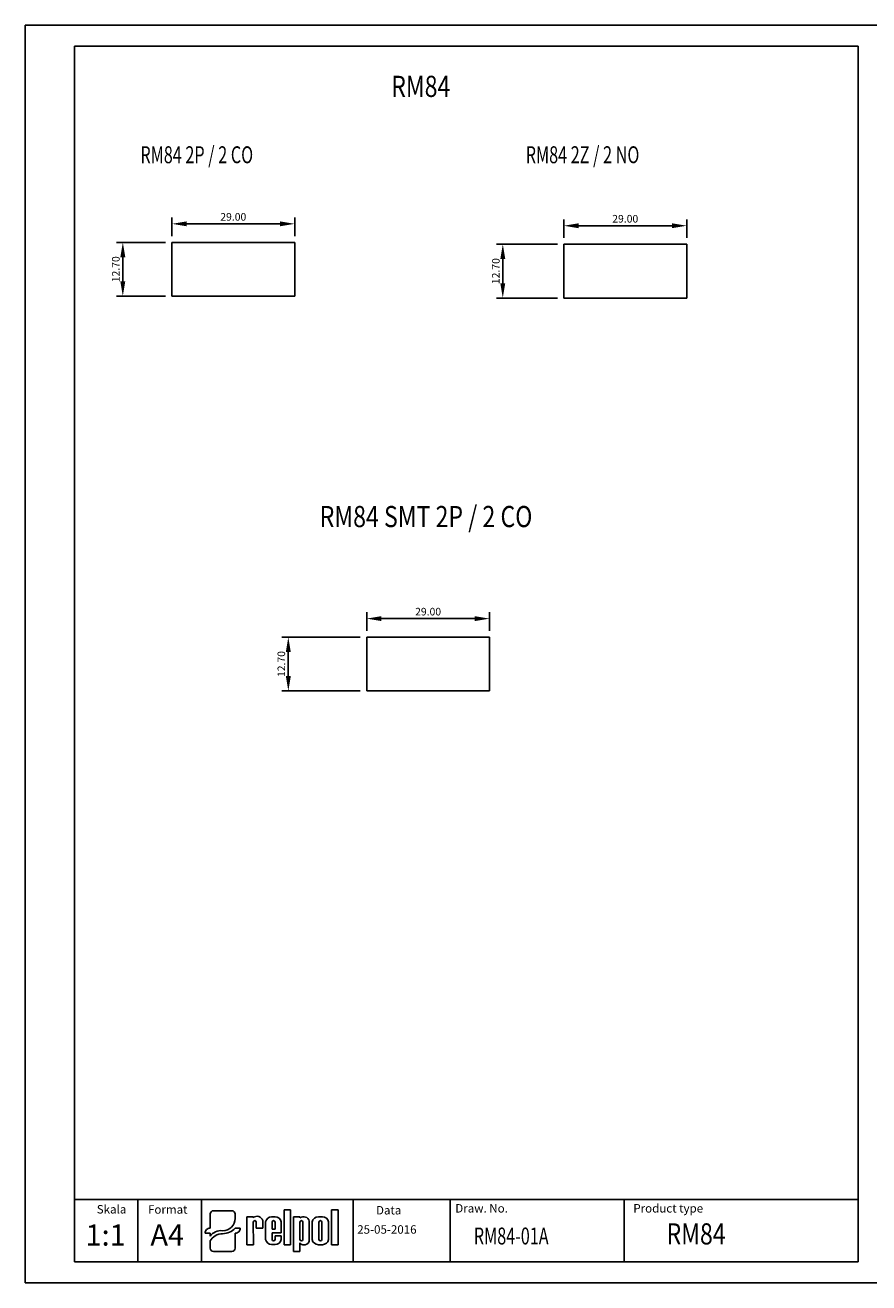
# Model space of a CAD drawing. Extents: x 486 to 889, y 0 to 297.
# Drawn here: x 486 to 685, y 0 to 297 of the extents above; entities that cross this region are included whole.
import ezdxf

# ---------------------------------------------------------------- set-up
doc = ezdxf.new("R2010")
doc.units = 0
doc.header["$LTSCALE"] = 6
doc.header["$MEASUREMENT"] = 0
doc.layers.get('0').update_dxf_attribs({"linetype": 'CONTINUOUS'})
doc.layers.get('DEFPOINTS').update_dxf_attribs({"linetype": 'CONTINUOUS'})
for name, color, linetype in [('1', 3, 'CONTINUOUS'), ('2', 6, 'CONTINUOUS'), ('WY', 1, 'CONTINUOUS'), ('WYMIARY', 1, 'CONTINUOUS')]:
    doc.layers.add(name, color=color, linetype=linetype)
doc.styles.add('ITALIC', font='simplex', dxfattribs={"oblique": 15})
doc.dimstyles.get("Standard").update_dxf_attribs({"dimtxt": 3.6, "dimasz": 3.5, "dimexe": 1.5, "dimexo": 1.5, "dimgap": 1.5, "dimtad": 1, "dimzin": 0, "dimtxsty": 'STANDARD', "dimcen": -1, "dimazin": 3, "dimtp": 0.1, "dimtfac": 1, "dimtdec": 4, "dimtofl": 0, "dimtmove": 0, "dimatfit": 3, "dimtolj": 1, "dimtzin": 0})

# ---------------------------------------------------------------- blocks, each defined once
blk = doc.blocks.new('*D2')
at = {"color": 0, "linetype": 'BYBLOCK'}
for p, q in [((605.989785, 210.823768), (605.989785, 215.197145)), ((634.989785, 210.823768), (634.989785, 215.197145)), ((609.489785, 213.697145), (631.489785, 213.697145))]:
    blk.add_line(p, q, dxfattribs=at)
for points in [[(609.489785, 214.280478), (609.489785, 213.113811), (605.989785, 213.697145)], [(631.489785, 214.280478), (631.489785, 213.113811), (634.989785, 213.697145)]]:
    blk.add_solid(points, dxfattribs=at)
at = {"layer": 'DEFPOINTS', "color": 0, "linetype": 'BYBLOCK'}
for p in [(634.989785, 213.697145), (605.989785, 209.323768), (634.989785, 209.323768)]:
    blk.add_point(p, dxfattribs=at)
at = {"color": 0, "linetype": 'BYBLOCK', "insert": (620.489785, 215.347145), "char_height": 1.8, "attachment_point": 5}
blk.add_mtext('\\A1;29.00', dxfattribs=at)
blk = doc.blocks.new('*D3')
at = {"color": 0, "linetype": 'BYBLOCK'}
for p, q in [((604.489785, 209.323768), (590.088382, 209.323768)), ((591.588382, 205.823768), (591.588382, 200.123768)), ((604.489785, 196.623768), (590.088382, 196.623768))]:
    blk.add_line(p, q, dxfattribs=at)
for points in [[(591.005049, 205.823768), (592.171716, 205.823768), (591.588382, 209.323768)], [(591.005049, 200.123768), (592.171716, 200.123768), (591.588382, 196.623768)]]:
    blk.add_solid(points, dxfattribs=at)
at = {"layer": 'DEFPOINTS', "color": 0, "linetype": 'BYBLOCK'}
for p in [(605.989785, 209.323768), (591.588382, 196.623768), (605.989785, 196.623768)]:
    blk.add_point(p, dxfattribs=at)
at = {"color": 0, "linetype": 'BYBLOCK', "insert": (589.938382, 202.973768), "char_height": 1.8, "attachment_point": 5, "rotation": 90}
blk.add_mtext('\\A1;12.70', dxfattribs=at)
blk = doc.blocks.new('*D0')
at = {"color": 0, "linetype": 'BYBLOCK'}
for p, q in [((513.47572, 211.273768), (513.47572, 215.647145)), ((516.97572, 214.147145), (538.97572, 214.147145)), ((542.47572, 211.273768), (542.47572, 215.647145))]:
    blk.add_line(p, q, dxfattribs=at)
for points in [[(516.97572, 214.730478), (516.97572, 213.563811), (513.47572, 214.147145)], [(538.97572, 214.730478), (538.97572, 213.563811), (542.47572, 214.147145)]]:
    blk.add_solid(points, dxfattribs=at)
at = {"layer": 'DEFPOINTS', "color": 0, "linetype": 'BYBLOCK'}
for p in [(542.47572, 214.147145), (513.47572, 209.773768), (542.47572, 209.773768)]:
    blk.add_point(p, dxfattribs=at)
at = {"color": 0, "linetype": 'BYBLOCK', "insert": (527.97572, 215.797145), "char_height": 1.8, "attachment_point": 5}
blk.add_mtext('\\A1;29.00', dxfattribs=at)
blk = doc.blocks.new('*D1')
at = {"color": 0, "linetype": 'BYBLOCK'}
for p, q in [((511.97572, 209.773768), (500.401984, 209.773768)), ((501.901984, 206.273768), (501.901984, 200.573768)), ((511.97572, 197.073768), (500.401984, 197.073768))]:
    blk.add_line(p, q, dxfattribs=at)
for points in [[(501.318651, 206.273768), (502.485318, 206.273768), (501.901984, 209.773768)], [(501.318651, 200.573768), (502.485318, 200.573768), (501.901984, 197.073768)]]:
    blk.add_solid(points, dxfattribs=at)
at = {"layer": 'DEFPOINTS', "color": 0, "linetype": 'BYBLOCK'}
for p in [(513.47572, 209.773768), (501.901984, 197.073768), (513.47572, 197.073768)]:
    blk.add_point(p, dxfattribs=at)
at = {"color": 0, "linetype": 'BYBLOCK', "insert": (500.251984, 203.423768), "char_height": 1.8, "attachment_point": 5, "rotation": 90}
blk.add_mtext('\\A1;12.70', dxfattribs=at)
blk = doc.blocks.new('*D4')
at = {"color": 0, "linetype": 'BYBLOCK'}
for p, q in [((737.79596, 214.890198), (719.302623, 214.890198)), ((720.802623, 211.390198), (720.802623, 205.690198)), ((737.79596, 202.190198), (719.302623, 202.190198))]:
    blk.add_line(p, q, dxfattribs=at)
for points in [[(720.21929, 211.390198), (721.385956, 211.390198), (720.802623, 214.890198)], [(720.21929, 205.690198), (721.385956, 205.690198), (720.802623, 202.190198)]]:
    blk.add_solid(points, dxfattribs=at)
at = {"layer": 'DEFPOINTS', "color": 0, "linetype": 'BYBLOCK'}
for p in [(739.29596, 214.890198), (720.802623, 202.190198), (739.29596, 202.190198)]:
    blk.add_point(p, dxfattribs=at)
at = {"color": 0, "linetype": 'BYBLOCK', "insert": (719.152623, 208.540198), "char_height": 1.8, "attachment_point": 5, "rotation": 90}
blk.add_mtext('\\A1;12.70', dxfattribs=at)
blk = doc.blocks.new('*D5')
at = {"color": 0, "linetype": 'BYBLOCK'}
for p, q in [((739.29596, 216.390198), (739.29596, 220.763575)), ((768.29596, 216.390198), (768.29596, 220.763575)), ((742.79596, 219.263575), (764.79596, 219.263575))]:
    blk.add_line(p, q, dxfattribs=at)
for points in [[(742.79596, 219.846908), (742.79596, 218.680242), (739.29596, 219.263575)], [(764.79596, 219.846908), (764.79596, 218.680242), (768.29596, 219.263575)]]:
    blk.add_solid(points, dxfattribs=at)
at = {"layer": 'DEFPOINTS', "color": 0, "linetype": 'BYBLOCK'}
for p in [(768.29596, 219.263575), (739.29596, 214.890198), (768.29596, 214.890198)]:
    blk.add_point(p, dxfattribs=at)
at = {"color": 0, "linetype": 'BYBLOCK', "insert": (753.79596, 220.913575), "char_height": 1.8, "attachment_point": 5}
blk.add_mtext('\\A1;29.00', dxfattribs=at)

msp = doc.modelspace()

# ---------------------------------------------------------------- linework, layer by layer
for p, q in [((529.697667, 13.461283), (529.697667, 16.260974)), ((530.499811, 17.030079), (534.811334, 17.030079)), ((535.613478, 15.155385), (535.613478, 16.260974)), ((538.361694, 9.015264), (538.361694, 15.60367)), ((538.361694, 15.60367), (539.903809, 15.60367)), ((539.903809, 15.60367), (539.903809, 15.38827)), ((544.194477, 15.60367), (545.04922, 15.60367)), ((547.14922, 9.015264), (547.14922, 17.211264)), ((547.14922, 17.211264), (548.69422, 17.211264)), ((548.69422, 17.211264), (548.69422, 9.015264)), ((549.34822, 7.416264), (549.34822, 15.612264)), ((549.34822, 15.612264), (550.89322, 15.612264)), ((550.89322, 15.612264), (550.89322, 15.324264)), ((555.26122, 15.612412), (556.19122, 15.612412)), ((558.34222, 9.015264), (558.34222, 17.211264)), ((558.34222, 17.211264), (559.88722, 17.211264)), ((559.88722, 17.211264), (559.88722, 9.015264)), ((529.697667, 13.461283), (529.697667, 12.896138)), ((535.613478, 12.896138), (536.51589, 12.896138)), ((536.816694, 12.896138), (536.51589, 12.896138)), ((539.892236, 14.361264), (539.903809, 9.015264)), ((540.567236, 14.361264), (540.578809, 12.93607)), ((540.578809, 12.93607), (542.12122, 12.93607)), ((540.911147, 12.93607), (542.12122, 12.93607)), ((542.12122, 12.93607), (542.12122, 14.72707)), ((542.79622, 10.236264), (542.79622, 14.41447)), ((544.33822, 14.361264), (544.33822, 12.71167)), ((544.33822, 12.71167), (545.01322, 12.71167)), ((545.01322, 14.361264), (545.01322, 12.71167)), ((546.46222, 11.81167), (546.46222, 14.41447)), ((550.89322, 14.361264), (550.89322, 10.252764)), ((551.56822, 14.361264), (551.56822, 10.252764)), ((553.11022, 14.583264), (553.11022, 10.179264)), ((553.78522, 10.203412), (553.78522, 14.424264)), ((555.38872, 14.361264), (555.38872, 10.252764)), ((556.06372, 14.361264), (556.06372, 10.252764)), ((557.66722, 14.424264), (557.66722, 10.203412)), ((528.494452, 11.742481), (528.795256, 11.742481)), ((529.697667, 11.742481), (528.795256, 11.742481)), ((529.697667, 11.742481), (529.697667, 11.034514)), ((529.697667, 9.895061), (529.697667, 8.185369)), ((535.613478, 8.185369), (535.613478, 11.742481)), ((538.361694, 9.015264), (539.903809, 9.015264)), ((539.892236, 9.015264), (539.903809, 9.022759)), ((544.194477, 9.047064), (545.04922, 9.047064)), ((546.46222, 11.81167), (544.33822, 11.81167)), ((544.33822, 11.81167), (544.33822, 10.236264)), ((544.33822, 11.81167), (544.33822, 10.252764)), ((545.01322, 11.13667), (546.46222, 11.13667)), ((545.01322, 11.13667), (545.01322, 10.252764)), ((546.46222, 11.13667), (546.46222, 10.236264)), ((548.69422, 9.015264), (547.14922, 9.015264)), ((550.89322, 9.438264), (550.89322, 7.416264)), ((551.576266, 9.015264), (552.11422, 9.015264)), ((555.26122, 9.015264), (556.19122, 9.015264)), ((559.88722, 9.015264), (558.34222, 9.015264)), ((530.499811, 7.416263), (534.811334, 7.416263)), ((550.89322, 7.416264), (549.34822, 7.416264))]:
    msp.add_line(p, q)
for centre, radius, start, end in [((540.798894, 14.34127), 1.377457, 16.265061, 130.527299), ((544.201848, 14.17837), 1.425319, 89.703671, 170.465171), ((545.056591, 14.17837), 1.425319, 9.534829, 90.296329), ((551.752247, 14.207365), 1.409039, 15.47255, 127.56454), ((555.243059, 14.124104), 1.488419, 89.300887, 168.365732), ((556.209381, 14.124104), 1.488419, 11.634268, 90.699113), ((540.229736, 14.361264), 0.3375, 360, 180), ((544.67572, 14.361264), 0.3375, 360, 180), ((551.23072, 14.361264), 0.3375, 360, 180), ((555.72622, 14.361264), 0.3375, 360, 180), ((544.201848, 10.472364), 1.425319, 189.534829, 270.296329), ((544.67572, 10.252764), 0.3375, 180, 0), ((545.056591, 10.472364), 1.425319, 269.703671, 350.465171), ((551.23072, 10.252764), 0.3375, 180, 0), ((551.5428, 9.724764), 0.709955, 203.80008, 272.051918), ((551.982126, 10.136416), 1.128907, 276.719576, 2.175194), ((555.243059, 10.503572), 1.488419, 191.634268, 270.699113), ((555.72622, 10.252764), 0.3375, 180, 0), ((556.209381, 10.503572), 1.488419, 269.300887, 348.365732)]:
    msp.add_arc(centre, radius, start, end)
for centre, major_axis, ratio, start_param, end_param in [((530.499811, 16.260974), (0.802144, 0), 0.958812, 1.5707963268, 3.1415926536), ((532.630506, 15.17942), (2.983078, 0), 0.958812, -1.5623931632, 0.0084031635), ((534.811334, 16.260974), (-0.802144, 0), 0.958812, 3.1415926536, 4.7123889804), ((529.697667, 11.742481), (-1.203216, 0), 0.958812, -1.5707963268, 0), ((532.249598, 9.872487), (2.960559, 0.357076), 0.820999, 1.335209029, 2.5030328729), ((532.58733, 15.509539), (-4.072692, 0), 0.958812, 1.587553347, 2.4083885873), ((535.613478, 12.896138), (1.203216, 0), 0.958812, 4.7123889804, 6.2831853072), ((532.480104, 8.937306), (3.015746, 0.774652), 0.846775, 1.2997364682, 2.4799741172), ((530.499811, 8.185369), (-0.802144, 0), 0.958812, 0, 1.5707963268), ((534.811334, 8.185369), (0.802144, 0), 0.958812, 4.7123889804, 6.2831853072)]:
    msp.add_ellipse(centre, major_axis=major_axis, ratio=ratio, start_param=start_param, end_param=end_param)
at = {"layer": '1'}
for p, q in [((563.469863, 5), (563.469863, 19.689837)), ((627.394234, 5), (627.394234, 19.689837))]:
    msp.add_line(p, q, dxfattribs=at)
at = {"layer": '2'}
for p, q in [((687.671651, 297), (497.671651, 297)), ((682.671651, 292), (497.671651, 292)), ((682.671651, 5), (682.671651, 292)), ((497.671651, 5), (682.671651, 5)), ((687.671651, 0), (497.671651, 0))]:
    msp.add_line(p, q, dxfattribs=at)
at = {"layer": '2', "color": 6}
msp.add_line((497.671651, 0), (687.671651, 0), dxfattribs=at)
at = {"layer": 'WY', "color": 3, "linetype": 'CONTINUOUS'}
msp.add_line((682.671651, 19.689837), (497.671651, 19.689837), dxfattribs=at)
at = {"layer": 'WYMIARY', "color": 6}
for p, q in [((486.041244, 0), (486.041244, 297)), ((497.671651, 297), (486.041244, 297)), ((497.671651, 292), (497.671651, 5)), ((497.671651, 0), (486.041244, 0)), ((497.671651, 0), (486.041244, 0))]:
    msp.add_line(p, q, dxfattribs=at)
at = {"layer": 'WYMIARY', "color": 3}
for p, q in [((520.663429, 245.708934), (549.663429, 245.708934)), ((520.663429, 245.708934), (520.663429, 233.008934)), ((549.663429, 233.008934), (549.663429, 245.708934)), ((613.177494, 245.258934), (642.177494, 245.258934)), ((613.177494, 245.258934), (613.177494, 232.558934)), ((642.177494, 232.558934), (642.177494, 245.258934)), ((520.663429, 233.008934), (549.663429, 233.008934)), ((613.177494, 232.558934), (642.177494, 232.558934)), ((566.646511, 152.478112), (595.646511, 152.478112)), ((566.646511, 152.478112), (566.646511, 139.778112)), ((567.996511, 152.478112), (568.296511, 152.478112)), ((572.996511, 152.478112), (573.296511, 152.478112)), ((593.146511, 152.478112), (593.146511, 152.478112)), ((595.646511, 139.778112), (595.646511, 152.478112)), ((595.646511, 139.778112), (595.646511, 152.478112)), ((566.646511, 139.778112), (595.646511, 139.778112)), ((567.996511, 139.778112), (568.296511, 139.778112)), ((572.996511, 139.778112), (573.296511, 139.778112)), ((593.146511, 139.778112), (593.146511, 139.778112)), ((512.671651, 19.689837), (512.671651, 5)), ((527.671651, 19.689837), (527.671651, 5)), ((586.373187, 19.689837), (586.373187, 5))]:
    msp.add_line(p, q, dxfattribs=at)

# ---------------------------------------------------------------- texts
at = {"layer": '1', "style": 'ITALIC', "oblique": 15}
for s, height, width, p in [('RM84 ', 5, 0.8, (572.437605, 280.050646)), ('RM84 2P / 2 CO', 4, 0.7, (513.23566, 264.397117)), ('RM84 2Z / 2 NO', 4, 0.7, (604.189116, 264.397117)), ('RM84 SMT 2P / 2 CO', 5, 0.8, (555.559374, 178.460021)), ('RM84-01A', 4, 0.7, (591.935141, 9.064009)), ('RM84', 5, 0.8, (637.422754, 9.064009))]:
    msp.add_text(s, height=height, dxfattribs=dict(at, width=width)).set_placement(p)
for s, p in [('1:1', (500.301985, 8.797457)), ('A4', (515.607578, 8.797457))]:
    msp.add_text(s, height=5, dxfattribs=at).set_placement(p)
at = {"layer": 'WY', "style": 'ITALIC', "oblique": 15}
for s, p in [('Skala', (502.936765, 16.373844)), ('Format', (515.042219, 16.329369)), ('Data', (568.848776, 16.149239)), ('Draw. No.', (587.562196, 16.599248)), ('Product type', (629.585432, 16.599248)), ('25-05-2016', (564.417407, 11.60401))]:
    msp.add_text(s, height=2, dxfattribs=at).set_placement(p)

# ---------------------------------------------------------------- dimensions: what is measured, and where the dimension line sits
at = {"layer": 'WYMIARY', "color": 1}
for base, p1, p2, picture, middle, set_off in [((549.663429, 250.082311), (520.663429, 245.708934), (549.663429, 245.708934), '*D0', (535.163429, 251.732311), (7.187709, 35.935166)), ((642.177494, 249.632311), (613.177494, 245.258934), (642.177494, 245.258934), '*D2', (627.677494, 251.282311), (7.187709, 35.935166)), ((595.646511, 156.851489), (566.646511, 152.478112), (595.646511, 152.478112), '*D5', (581.146511, 158.501489), (-172.64945, -62.412086))]:
    dim = msp.add_linear_dim(base=base, p1=p1, p2=p2, dimstyle='STANDARD', override={"dimtxt": 1.8, "dimgap": 0.75}, dxfattribs=at)
    dim.commit()
    dim.dimension.update_dxf_attribs({"geometry": picture, "text_midpoint": middle, "insert": set_off})
for base, p1, p2, picture, middle in [((509.089693, 233.008934), (520.663429, 245.708934), (520.663429, 233.008934), '*D1', (509.089693, 239.358934)), ((598.776091, 232.558934), (613.177494, 245.258934), (613.177494, 232.558934), '*D3', (598.776091, 238.908934))]:
    dim = msp.add_linear_dim(base=base, p1=p1, p2=p2, angle=90, dimstyle='STANDARD', override={"dimtxt": 1.8, "dimgap": 0.75}, dxfattribs=at)
    dim.commit()
    dim.dimension.update_dxf_attribs({"geometry": picture, "text_midpoint": middle, "dimtype": 160, "insert": (7.187709, 35.935166)})
dim = msp.add_linear_dim(base=(548.153173, 139.778112), p1=(566.646511, 152.478112), p2=(566.646511, 139.778112), angle=90, dimstyle='STANDARD', override={"dimtxt": 1.8, "dimgap": 0.75}, dxfattribs=at)
dim.commit()
dim.dimension.update_dxf_attribs({"geometry": '*D4', "text_midpoint": (546.503173, 146.128112), "insert": (-172.64945, -62.412086)})

doc.saveas('drawing.dxf')
